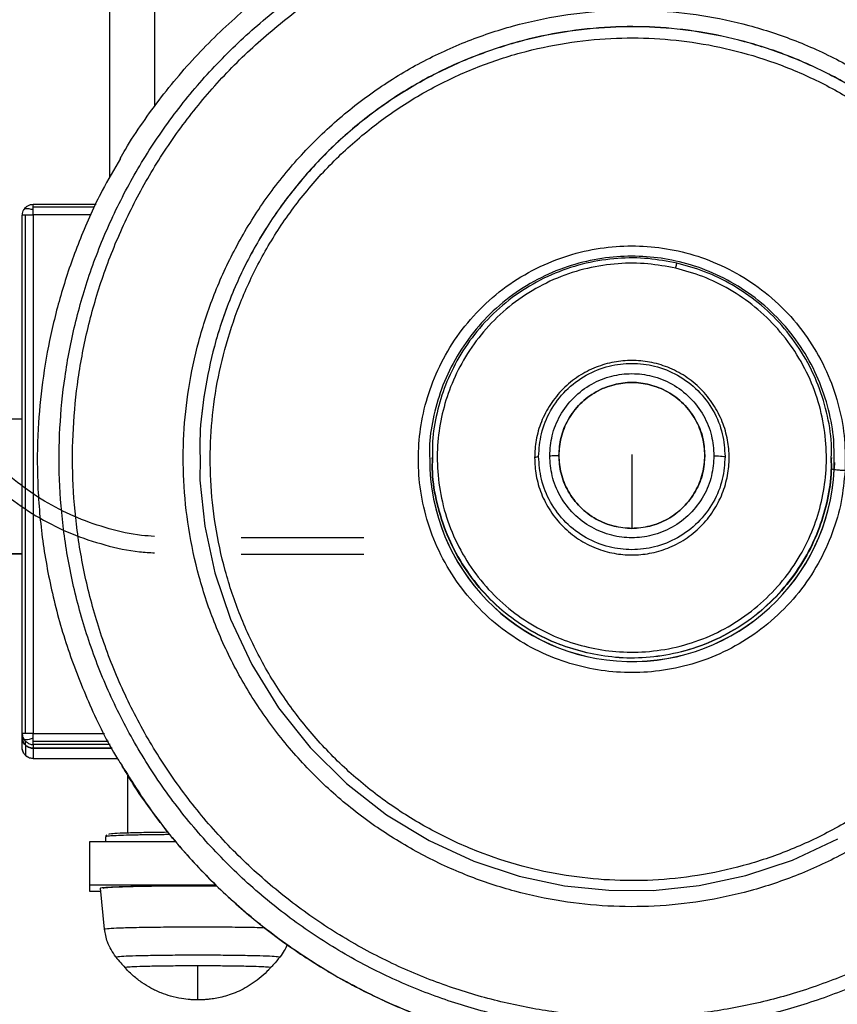
# Model space of a CAD drawing. Units: millimetres. Extents: x 360 to 10673, y -1820 to 2730.
# Drawn here: x 708 to 840, y -1586 to -1427 of the extents above; entities that cross this region are included whole.
import ezdxf

# ---------------------------------------------------------------- set-up
doc = ezdxf.new("R2010")
doc.units = ezdxf.units.MM
doc.header["$PDSIZE"] = -1
doc.dimstyles.new('ISO-25', dxfattribs={"dimscale": 30, "dimtxt": 2.5, "dimasz": 2.5, "dimexe": 1.25, "dimexo": 0.625, "dimtad": 1, "dimdec": 0, "dimtxsty": 'Standard', "dimcen": 2.5, "dimadec": 0, "dimazin": 0, "dimtfac": 1, "dimtdec": 0, "dimtmove": 0, "dimatfit": 3, "dimfxl": 1, "dimarcsym": 0})

# ---------------------------------------------------------------- blocks, each defined once
blk = doc.blocks.new('*D10')
at = {"color": 0, "lineweight": -2, "transparency": 16777216}
for p, q in [((607.78, -1522.55), (607.78, -1819.86)), ((1877.78, -1522.55), (1877.78, -1819.86)), ((682.78, -1782.36), (1802.78, -1782.36))]:
    blk.add_line(p, q, dxfattribs=at)
at = {"color": 0, "transparency": 16777216}
for points in [[(682.78, -1769.86), (682.78, -1794.86), (607.78, -1782.36)], [(1802.78, -1769.86), (1802.78, -1794.86), (1877.78, -1782.36)]]:
    blk.add_solid(points, dxfattribs=at)
at = {"layer": 'Defpoints', "color": 0, "transparency": 16777216}
for p in [(607.78, -1503.8), (1877.78, -1503.8), (1877.78, -1782.36)]:
    blk.add_point(p, dxfattribs=at)
at = {"color": 0, "transparency": 16777216, "insert": (1242.78, -1726.11), "char_height": 75, "attachment_point": 5}
blk.add_mtext('1270', dxfattribs=at)

msp = doc.modelspace()

# ---------------------------------------------------------------- linework, layer by layer
at = {"color": 7, "linetype": 'Continuous', "lineweight": 25}
for p, q in [((729.73, -1136.99), (729.73, -1441.11)), ((722.49, -1452.55), (722.49, -1204.85)), ((710.06, -1456.93), (720.25, -1456.93)), ((708.31, -1458.68), (708.38, -1458.67)), ((708.31, -1542.6), (708.31, -1458.68)), ((708.82, -1542.57), (708.82, -1458.65)), ((710.06, -1458.63), (710.06, -1542.55)), ((677.7, -1491.65), (708.31, -1491.65)), ((818.74, -1497.57), (818.74, -1497.87)), ((774.15, -1498.14), (774.15, -1498.12)), ((774.58, -1498.01), (774.58, -1497.96)), ((839.29, -1497.96), (839.29, -1498.01)), ((839.73, -1498.69), (839.67, -1499.71)), ((839.73, -1498.12), (839.73, -1498.14)), ((677.7, -1513.5), (708.31, -1513.5)), ((708.31, -1513.51), (677.7, -1513.51)), ((743.72, -1513.53), (763.59, -1513.53)), ((708.37, -1542.59), (708.31, -1542.6)), ((708.31, -1543.2), (708.31, -1542.6)), ((708.31, -1544.88), (708.31, -1543.2)), ((708.82, -1544.44), (708.82, -1543.83)), ((708.82, -1544.44), (708.82, -1546.12)), ((710.06, -1544.34), (710.06, -1544.95)), ((722.86, -1544.95), (710.06, -1544.95)), ((710.06, -1544.95), (710.06, -1546.63)), ((710.06, -1544.95), (722.86, -1544.95)), ((710.06, -1546.63), (723.72, -1546.63)), ((725.36, -1549.29), (725.36, -1558.62)), ((719.24, -1560.04), (733.15, -1560.04)), ((719.24, -1567.04), (719.24, -1560.04)), ((719.24, -1568.12), (719.24, -1567.04)), ((719.24, -1567.04), (739.59, -1567.04)), ((721.64, -1574.22), (720.99, -1567.58)), ((721.04, -1568.12), (719.24, -1568.12))]:
    msp.add_line(p, q, dxfattribs=at)
at = {"color": 8, "linetype": 'Continuous', "lineweight": 25}
for p, q in [((720.03, -1457.41), (710.06, -1457.41)), ((719.47, -1458.63), (710.06, -1458.63)), ((839.68, -1499.87), (839.65, -1498.12)), ((763.59, -1510.93), (743.72, -1510.93)), ((710.06, -1542.55), (721.63, -1542.55)), ((710.06, -1543.8), (722.27, -1543.8)), ((708.82, -1543.83), (709.16, -1544.04)), ((722.55, -1544.34), (710.06, -1544.34))]:
    msp.add_line(p, q, dxfattribs=at)
at = {"color": 7, "linetype": 'Continuous', "lineweight": 25, "flags": 128}
for points in [[(737.08, -1498.12), (737.07, -1501.59), (737.84, -1509.02), (739.46, -1516.57), (741.99, -1524.09), (745.43, -1531.42), (749.75, -1538.39), (754.9, -1544.85), (760.78, -1550.66), (767.25, -1555.7), (774.17, -1559.9), (781.38, -1563.21), (788.72, -1565.63), (796.03, -1567.19), (803.2, -1567.94), (810.41, -1567.95), (817.85, -1567.18), (825.4, -1565.56), (832.92, -1563.04), (840.25, -1559.6)], [(791.86, -1497.75), (791.49, -1497.85), (791.2, -1497.94)]]:
    msp.add_lwpolyline(points, dxfattribs=at)
at = {"color": 8, "linetype": 'Continuous', "lineweight": 25}
msp.add_arc((806.98, -1498.16), 32.75, 179.9226, 357.0107, dxfattribs=at)
at = {"color": 7, "linetype": 'Continuous', "lineweight": 25}
msp.add_arc((806.98, -1498.18), 32.75, 179.9226, 357.0107, dxfattribs=at)
for points, knots in [([(724.15, -1449.5), (724.43, -1449.02), (725.56, -1447.04), (727.78, -1443.71), (730.81, -1439.54), (734.08, -1435.55), (737.55, -1431.74), (741.22, -1428.12), (745.09, -1424.7), (749.12, -1421.5), (753.33, -1418.51), (757.69, -1415.76), (762.19, -1413.24), (766.81, -1410.96), (771.56, -1408.94), (776.4, -1407.17), (781.33, -1405.67), (786.34, -1404.43), (791.41, -1403.46), (796.52, -1402.77), (801.66, -1402.35), (806.81, -1402.2), (811.97, -1402.33), (817.11, -1402.74), (822.22, -1403.42), (827.29, -1404.38), (832.3, -1405.6), (837.23, -1407.09), (842.08, -1408.85), (846.83, -1410.86), (851.47, -1413.12), (855.97, -1415.63), (860.34, -1418.37), (864.55, -1421.35), (868.6, -1424.54), (872.46, -1427.95), (876.15, -1431.56), (879.63, -1435.36), (882.91, -1439.34), (885.95, -1443.51), (888.12, -1446.74), (889.21, -1448.62), (889.44, -1449.02)], [0, 0, 0, 0, 0.008454, 0.034364, 0.060274, 0.086186, 0.112097, 0.13801, 0.163921, 0.189833, 0.215743, 0.241658, 0.26757, 0.293482, 0.319392, 0.345305, 0.371217, 0.397129, 0.423041, 0.448955, 0.474866, 0.50078, 0.526693, 0.552606, 0.57852, 0.604432, 0.630344, 0.656257, 0.682171, 0.708086, 0.733996, 0.759909, 0.785821, 0.811734, 0.837645, 0.863558, 0.889468, 0.915381, 0.941292, 0.967203, 0.993115, 1, 1, 1, 1]), ([(899.46, -1503.02), (899.54, -1500.24), (899.69, -1494.59), (898.93, -1486), (897.38, -1477.27), (894.91, -1468.52), (891.52, -1459.88), (887.21, -1451.49), (882.01, -1443.51), (875.98, -1436.06), (869.22, -1429.28), (861.83, -1423.26), (853.95, -1418.08), (845.72, -1413.79), (837.27, -1410.41), (828.75, -1407.92), (820.29, -1406.29), (811.89, -1405.46), (803.45, -1405.39), (794.87, -1406.11), (786.13, -1407.67), (777.37, -1410.14), (768.73, -1413.52), (760.34, -1417.83), (752.35, -1423.03), (744.9, -1429.06), (738.11, -1435.82), (732.09, -1443.2), (726.91, -1451.08), (722.62, -1459.31), (719.23, -1467.75), (716.75, -1476.27), (715.12, -1484.73), (714.29, -1493.12), (714.22, -1501.55), (714.93, -1510.14), (716.5, -1518.87), (718.96, -1527.63), (722.35, -1536.27), (726.67, -1544.65), (731.86, -1552.64), (737.89, -1560.08), (744.66, -1566.87), (752.04, -1572.89), (759.92, -1578.07), (768.16, -1582.36), (776.6, -1585.74), (785.12, -1588.23), (793.59, -1589.85), (801.98, -1590.68), (810.42, -1590.75), (819.01, -1590.04), (827.74, -1588.47), (836.5, -1586.01), (845.15, -1582.62), (853.54, -1578.31), (861.52, -1573.11), (868.97, -1567.09), (875.76, -1560.33), (881.78, -1552.94), (886.96, -1545.07), (891.26, -1536.84), (894.64, -1528.39), (897.12, -1519.88), (898.79, -1511.42), (899.24, -1505.79), (899.46, -1503.02)], [0, 0, 0, 0, 0.014321, 0.029124, 0.044367, 0.059996, 0.075951, 0.092156, 0.108534, 0.124999, 0.141466, 0.157844, 0.174048, 0.190003, 0.205632, 0.220875, 0.235679, 0.25, 0.26432, 0.279124, 0.294366, 0.309996, 0.32595, 0.342156, 0.358534, 0.375, 0.391464, 0.407843, 0.424049, 0.440003, 0.455632, 0.470876, 0.485679, 0.5, 0.51432, 0.529123, 0.544367, 0.559996, 0.57595, 0.592156, 0.608534, 0.625, 0.641465, 0.657844, 0.67405, 0.690003, 0.705633, 0.720876, 0.735679, 0.749999, 0.764321, 0.779124, 0.794367, 0.809997, 0.82595, 0.842156, 0.858534, 0.875, 0.891465, 0.907843, 0.924049, 0.940002, 0.955633, 0.970876, 0.985679, 1, 1, 1, 1]), ([(897.29, -1502.87), (897.37, -1500.16), (897.52, -1494.64), (896.78, -1486.25), (895.26, -1477.73), (892.85, -1469.18), (889.54, -1460.74), (885.33, -1452.55), (880.25, -1444.76), (874.36, -1437.48), (867.76, -1430.86), (860.54, -1424.98), (852.85, -1419.92), (844.81, -1415.73), (836.56, -1412.43), (828.24, -1410), (819.98, -1408.41), (811.78, -1407.6), (803.54, -1407.53), (795.15, -1408.23), (786.62, -1409.76), (778.07, -1412.17), (769.62, -1415.47), (761.43, -1419.68), (753.63, -1424.76), (746.36, -1430.64), (739.73, -1437.24), (733.85, -1444.45), (728.79, -1452.15), (724.6, -1460.19), (721.29, -1468.43), (718.86, -1476.74), (717.27, -1485.01), (716.46, -1493.2), (716.39, -1501.44), (717.09, -1509.82), (718.62, -1518.35), (721.03, -1526.9), (724.34, -1535.34), (728.55, -1543.53), (733.63, -1551.32), (739.51, -1558.6), (746.12, -1565.22), (753.33, -1571.1), (761.03, -1576.16), (769.07, -1580.35), (777.32, -1583.65), (785.63, -1586.08), (793.9, -1587.67), (802.1, -1588.48), (810.34, -1588.55), (818.73, -1587.85), (827.26, -1586.32), (835.81, -1583.91), (844.25, -1580.61), (852.44, -1576.4), (860.24, -1571.32), (867.52, -1565.44), (874.15, -1558.84), (880.03, -1551.62), (885.09, -1543.93), (889.28, -1535.89), (892.59, -1527.65), (895.01, -1519.33), (896.64, -1511.08), (897.08, -1505.57), (897.29, -1502.87)], [0, 0, 0, 0, 0.014321, 0.029124, 0.044367, 0.059996, 0.075951, 0.092156, 0.108534, 0.125, 0.141466, 0.157844, 0.174049, 0.190003, 0.205633, 0.220876, 0.235679, 0.25, 0.264321, 0.279124, 0.294367, 0.309997, 0.325951, 0.342156, 0.358534, 0.374999, 0.391466, 0.407843, 0.424049, 0.440003, 0.455633, 0.470876, 0.485679, 0.5, 0.514321, 0.529124, 0.544367, 0.559996, 0.57595, 0.592157, 0.608534, 0.624999, 0.641465, 0.657843, 0.674049, 0.690003, 0.705632, 0.720876, 0.735678, 0.749999, 0.764321, 0.779124, 0.794367, 0.809997, 0.82595, 0.842157, 0.858534, 0.875, 0.891465, 0.907844, 0.924049, 0.940003, 0.955632, 0.970876, 0.985679, 1, 1, 1, 1]), ([(879.41, -1501.91), (879.47, -1499.42), (879.59, -1494.34), (878.75, -1486.62), (877.07, -1478.78), (874.45, -1470.98), (870.88, -1463.38), (866.4, -1456.14), (861.05, -1449.44), (854.95, -1443.41), (848.24, -1438.18), (841.06, -1433.83), (833.58, -1430.39), (825.96, -1427.88), (818.36, -1426.26), (810.82, -1425.47), (803.23, -1425.45), (795.51, -1426.25), (787.67, -1427.94), (779.87, -1430.56), (772.26, -1434.12), (765.02, -1438.61), (758.32, -1443.95), (752.29, -1450.04), (747.06, -1456.76), (742.7, -1463.94), (739.26, -1471.41), (736.75, -1479.02), (735.13, -1486.62), (734.33, -1494.16), (734.32, -1501.74), (735.12, -1509.46), (736.81, -1517.3), (739.43, -1525.1), (742.99, -1532.7), (747.48, -1539.94), (752.82, -1546.64), (758.92, -1552.67), (765.64, -1557.9), (772.82, -1562.25), (780.3, -1565.69), (787.91, -1568.2), (795.51, -1569.82), (803.06, -1570.61), (810.64, -1570.63), (818.37, -1569.83), (826.21, -1568.14), (834.01, -1565.52), (841.61, -1561.96), (848.85, -1557.47), (855.56, -1552.13), (861.59, -1546.04), (866.82, -1539.32), (871.18, -1532.14), (874.62, -1524.67), (877.12, -1517.05), (878.78, -1509.46), (879.2, -1504.4), (879.41, -1501.91)], [0, 0, 0, 0, 0.016408, 0.033437, 0.051022, 0.069079, 0.087506, 0.106188, 0.125, 0.143812, 0.162494, 0.180921, 0.198977, 0.216562, 0.233592, 0.250001, 0.266407, 0.283437, 0.301022, 0.319078, 0.337505, 0.356187, 0.375001, 0.393812, 0.412495, 0.430922, 0.448978, 0.466563, 0.483592, 0.499999, 0.516407, 0.533436, 0.551023, 0.569078, 0.587505, 0.606187, 0.625, 0.643813, 0.662495, 0.680921, 0.698978, 0.716563, 0.733593, 0.75, 0.766407, 0.783436, 0.801023, 0.819078, 0.837506, 0.856187, 0.875, 0.893813, 0.912495, 0.930921, 0.948977, 0.966562, 0.983593, 1, 1, 1, 1]), ([(875.05, -1501.83), (875.1, -1499.49), (875.21, -1494.71), (874.42, -1487.45), (872.85, -1480.09), (870.38, -1472.76), (867.03, -1465.62), (862.81, -1458.82), (857.79, -1452.52), (852.06, -1446.86), (845.75, -1441.94), (839, -1437.85), (831.97, -1434.62), (824.81, -1432.26), (817.68, -1430.74), (810.59, -1429.99), (803.46, -1429.98), (796.2, -1430.73), (788.83, -1432.31), (781.5, -1434.77), (774.35, -1438.12), (767.55, -1442.34), (761.25, -1447.36), (755.58, -1453.09), (750.66, -1459.4), (746.57, -1466.14), (743.34, -1473.17), (740.98, -1480.32), (739.45, -1487.46), (738.71, -1494.54), (738.7, -1501.67), (739.45, -1508.93), (741.03, -1516.29), (743.49, -1523.62), (746.84, -1530.77), (751.06, -1537.56), (756.08, -1543.86), (761.81, -1549.53), (768.13, -1554.44), (774.87, -1558.54), (781.91, -1561.76), (789.06, -1564.13), (796.2, -1565.64), (803.29, -1566.39), (810.42, -1566.41), (817.68, -1565.65), (825.04, -1564.07), (832.38, -1561.61), (839.53, -1558.26), (846.33, -1554.04), (852.63, -1549.02), (858.29, -1543.3), (863.21, -1536.99), (867.31, -1530.24), (870.54, -1523.21), (872.89, -1516.06), (874.45, -1508.93), (874.85, -1504.17), (875.05, -1501.83)], [0, 0, 0, 0, 0.016406, 0.0334362, 0.0510202, 0.0690781, 0.0875038, 0.1061867, 0.1249987, 0.1438114, 0.1624929, 0.1809211, 0.1989767, 0.216562, 0.233592, 0.2499997, 0.2664067, 0.2834358, 0.3010204, 0.3190766, 0.3375036, 0.356186, 0.3749987, 0.3938114, 0.4124938, 0.4309199, 0.4489758, 0.4665613, 0.483591, 0.4999996, 0.5164056, 0.5334356, 0.551022, 0.5690774, 0.587503, 0.606186, 0.624998, 0.6438106, 0.6624922, 0.6809203, 0.698976, 0.7165612, 0.7335912, 0.749999, 0.766406, 0.7834351, 0.8010215, 0.8190778, 0.8375047, 0.8561871, 0.8749983, 0.8938124, 0.9124948, 0.9309209, 0.948976, 0.9665621, 0.9835914, 1, 1, 1, 1]), ([(724.2, -1449.54), (723.19, -1451.24), (720.74, -1455.41), (717.66, -1462.34), (714.88, -1470.13), (712.85, -1477.91), (711.5, -1485.62), (710.76, -1493.61), (710.68, -1502.02), (711.43, -1510.93), (713.06, -1519.99), (715.6, -1529.09), (719.18, -1538.02), (722.19, -1544.31), (724.24, -1547.43), (724.49, -1547.81)], [0, 0, 0, 0, 0.0575476, 0.1403362, 0.2200253, 0.2978711, 0.3736665, 0.4472555, 0.531051, 0.6176713, 0.7068556, 0.7983112, 0.8916568, 0.9864828, 1, 1, 1, 1]), ([(708.58, -1457.78), (708.66, -1457.67), (708.84, -1457.43), (709.21, -1457.15), (709.64, -1456.96), (709.94, -1456.94), (710.1, -1456.93)], [0, 0, 0, 0, 0.230362, 0.478835, 0.738464, 1, 1, 1, 1]), ([(710.06, -1457.41), (710.06, -1457.25), (710.06, -1456.97), (710.06, -1456.94), (710.06, -1456.93)], [0, 0, 0, 0, 0.579301, 1, 1, 1, 1]), ([(710.06, -1457.86), (710.06, -1457.77), (710.06, -1457.6), (710.06, -1457.47), (710.06, -1457.41)], [0, 0, 0, 0, 0.556526, 1, 1, 1, 1]), ([(708.35, -1458.67), (708.36, -1458.51), (708.38, -1458.2), (708.5, -1457.93), (708.56, -1457.8)], [0, 0, 0, 0, 0.5154955, 1, 1, 1, 1]), ([(708.82, -1458.65), (709.03, -1458.64), (709.4, -1458.63), (709.86, -1458.63), (710.06, -1458.63)], [0, 0, 0, 0, 0.579233, 1, 1, 1, 1]), ([(710.06, -1458.63), (710.06, -1458.49), (710.06, -1458.21), (710.06, -1457.97), (710.06, -1457.86)], [0, 0, 0, 0, 0.5432997, 1, 1, 1, 1]), ([(841.43, -1500.03), (841.45, -1498.36), (841.49, -1494.92), (840.56, -1489.72), (838.82, -1484.53), (836.2, -1479.55), (832.75, -1475.01), (828.6, -1471.1), (823.93, -1467.96), (818.95, -1465.67), (813.87, -1464.24), (808.79, -1463.59), (803.67, -1463.69), (798.47, -1464.58), (793.27, -1466.32), (788.29, -1468.94), (783.75, -1472.39), (779.83, -1476.54), (776.69, -1481.21), (774.4, -1486.19), (772.97, -1491.26), (772.33, -1496.34), (772.42, -1501.46), (773.31, -1506.66), (775.05, -1511.85), (777.68, -1516.83), (781.13, -1521.37), (785.28, -1525.28), (789.95, -1528.42), (794.93, -1530.71), (800.01, -1532.14), (805.09, -1532.79), (810.21, -1532.69), (815.41, -1531.81), (820.61, -1530.06), (825.58, -1527.44), (830.13, -1523.99), (834.04, -1519.84), (837.18, -1515.17), (839.46, -1510.2), (840.94, -1505.12), (841.27, -1501.7), (841.43, -1500.03)], [0, 0, 0, 0, 0.023147, 0.047465, 0.07274, 0.098692, 0.125001, 0.151305, 0.17726, 0.202532, 0.226849, 0.249997, 0.27315, 0.297465, 0.322738, 0.348693, 0.375, 0.401308, 0.427256, 0.452531, 0.476851, 0.500001, 0.523148, 0.547466, 0.572741, 0.598693, 0.625, 0.651304, 0.677259, 0.702531, 0.726848, 0.75, 0.773149, 0.797464, 0.822737, 0.848692, 0.874999, 0.901306, 0.927258, 0.952531, 0.97685, 1, 1, 1, 1]), ([(839.65, -1498.12), (839.65, -1497.11), (839.67, -1494.44), (838.84, -1490.08), (837.21, -1485.14), (834.71, -1480.42), (831.44, -1476.11), (827.5, -1472.4), (823.07, -1469.41), (818.34, -1467.24), (813.52, -1465.88), (808.7, -1465.27), (803.83, -1465.36), (798.89, -1466.2), (793.96, -1467.86), (789.24, -1470.35), (784.92, -1473.62), (781.21, -1477.56), (778.23, -1481.99), (776.04, -1486.72), (774.72, -1491.54), (774.13, -1495.36), (774.21, -1497.53), (774.23, -1498.11)], [0, 0, 0, 0, 0.029295, 0.077935, 0.128479, 0.180385, 0.232997, 0.285609, 0.337512, 0.388058, 0.436695, 0.482992, 0.529295, 0.57793, 0.628478, 0.680383, 0.732992, 0.78561, 0.837518, 0.888065, 0.936696, 0.982997, 1, 1, 1, 1]), ([(814.23, -1466.45), (812.68, -1466.17), (809.52, -1465.57), (804.57, -1465.59), (799.49, -1466.35), (794.47, -1467.96), (789.72, -1470.41), (785.44, -1473.6), (781.79, -1477.4), (778.87, -1481.62), (776.71, -1486.07), (775.33, -1490.65), (774.62, -1494.63), (774.66, -1497.08), (774.68, -1497.96)], [0, 0, 0, 0, 0.080892, 0.165872, 0.254188, 0.344876, 0.436807, 0.528737, 0.619425, 0.707737, 0.792722, 0.873609, 0.954506, 1, 1, 1, 1]), ([(814.03, -1467.28), (815.5, -1467.69), (818.52, -1468.52), (822.84, -1470.65), (826.96, -1473.48), (830.65, -1477.03), (833.76, -1481.2), (836.14, -1485.82), (837.71, -1490.7), (838.46, -1495.64), (838.43, -1500.44), (837.72, -1505.05), (836.34, -1509.51), (834.25, -1513.84), (831.41, -1517.95), (827.85, -1521.64), (823.69, -1524.75), (819.07, -1527.13), (814.18, -1528.7), (809.24, -1529.45), (804.43, -1529.42), (799.82, -1528.7), (795.36, -1527.33), (791.03, -1525.24), (786.92, -1522.4), (783.22, -1518.85), (780.11, -1514.68), (777.73, -1510.06), (776.16, -1505.18), (775.41, -1500.24), (775.44, -1495.43), (776.16, -1490.82), (777.54, -1486.37), (779.63, -1482.04), (782.47, -1477.93), (786.02, -1474.23), (790.19, -1471.13), (794.81, -1468.75), (799.69, -1467.17), (804.63, -1466.44), (809.45, -1466.42), (812.53, -1467), (814.03, -1467.28)], [0, 0, 0, 0, 0.023149, 0.047465, 0.072739, 0.098693, 0.124997, 0.151308, 0.177259, 0.202532, 0.226848, 0.25, 0.273151, 0.297467, 0.322741, 0.348691, 0.374997, 0.401307, 0.427256, 0.452531, 0.47685, 0.499997, 0.523146, 0.547466, 0.572738, 0.598691, 0.624998, 0.651303, 0.677256, 0.702533, 0.726849, 0.749997, 0.773147, 0.797463, 0.822737, 0.848691, 0.875, 0.901304, 0.927259, 0.95253, 0.976849, 1, 1, 1, 1]), ([(814.03, -1467.28), (814.06, -1467.16), (814.12, -1466.91), (814.18, -1466.63), (814.22, -1466.47), (814.22, -1466.46), (814.23, -1466.45)], [0, 0, 0, 0, 0.270094, 0.562326, 0.789737, 1, 1, 1, 1]), ([(839.2, -1497.96), (839.22, -1497.2), (839.28, -1494.72), (838.54, -1490.52), (836.96, -1485.51), (834.51, -1480.76), (831.31, -1476.48), (827.51, -1472.82), (823.29, -1469.91), (818.84, -1467.73), (815.74, -1466.87), (814.23, -1466.45)], [0, 0, 0, 0, 0.052835, 0.171036, 0.292395, 0.41543, 0.538455, 0.659823, 0.778019, 0.891751, 1, 1, 1, 1]), ([(689.27, -1469.81), (689.34, -1471.72), (689.49, -1475.56), (690.66, -1481.19), (692.49, -1486.62), (695.04, -1491.76), (698.22, -1496.52), (702.01, -1500.83), (706.31, -1504.61), (711.08, -1507.79), (716.22, -1510.33), (721.65, -1512.13), (726.2, -1513.14), (728.91, -1513.28), (729.73, -1513.32)], [0, 0, 0, 0, 0.087868, 0.17583, 0.263074, 0.350349, 0.438123, 0.525206, 0.6129, 0.700297, 0.787476, 0.875288, 0.962411, 1, 1, 1, 1]), ([(791.2, -1497.94), (791.25, -1496.98), (791.35, -1495), (792.23, -1492.07), (793.68, -1489.25), (795.73, -1486.73), (798.25, -1484.69), (801.07, -1483.23), (804, -1482.39), (806.94, -1482.12), (809.88, -1482.39), (812.81, -1483.23), (815.63, -1484.69), (818.15, -1486.73), (820.19, -1489.25), (821.65, -1492.07), (822.5, -1495), (822.77, -1497.94), (822.5, -1500.87), (821.65, -1503.81), (820.19, -1506.63), (818.15, -1509.14), (815.63, -1511.19), (812.81, -1512.65), (809.88, -1513.49), (806.94, -1513.76), (804, -1513.49), (801.07, -1512.65), (798.25, -1511.19), (795.73, -1509.14), (793.68, -1506.63), (792.23, -1503.81), (791.35, -1500.87), (791.25, -1498.9), (791.2, -1497.94)], [0, 0, 0, 0, 0.029129, 0.060007, 0.092161, 0.125, 0.157837, 0.189997, 0.220871, 0.250005, 0.27913, 0.310003, 0.342164, 0.375001, 0.40784, 0.439997, 0.470874, 0.500002, 0.529131, 0.560007, 0.592165, 0.625003, 0.65784, 0.690001, 0.720872, 0.749998, 0.779131, 0.810003, 0.842163, 0.875, 0.907839, 0.939993, 0.970871, 1, 1, 1, 1]), ([(791.86, -1497.75), (791.94, -1496.51), (792.13, -1493.94), (793.66, -1490.24), (796.13, -1486.95), (799.43, -1484.46), (803.13, -1482.99), (806.94, -1482.52), (810.75, -1482.99), (814.45, -1484.46), (817.74, -1486.95), (820.22, -1490.24), (821.75, -1493.94), (821.93, -1496.51), (822.02, -1497.75)], [0, 0, 0, 0, 0.0785, 0.162676, 0.249995, 0.337322, 0.421499, 0.500002, 0.578505, 0.662682, 0.750009, 0.837329, 0.921498, 1, 1, 1, 1]), ([(793.65, -1497.62), (793.73, -1496.53), (793.89, -1494.26), (795.24, -1491.01), (797.42, -1488.11), (800.32, -1485.91), (803.58, -1484.62), (806.94, -1484.2), (810.29, -1484.62), (813.55, -1485.91), (816.45, -1488.11), (818.63, -1491.01), (819.98, -1494.26), (820.14, -1496.53), (820.22, -1497.62)], [0, 0, 0, 0, 0.0785132, 0.1626749, 0.2500132, 0.3373335, 0.421507, 0.500006, 0.5785051, 0.6626786, 0.7499989, 0.8373251, 0.9214868, 1, 1, 1, 1]), ([(806.94, -1509.37), (805.97, -1509.3), (803.96, -1509.15), (801.06, -1507.96), (798.49, -1506.02), (796.53, -1503.44), (795.38, -1500.55), (795.01, -1497.57), (795.38, -1494.59), (796.53, -1491.69), (798.48, -1489.12), (801.06, -1487.17), (803.96, -1486.02), (806.94, -1485.65), (809.92, -1486.02), (812.81, -1487.17), (815.39, -1489.12), (817.34, -1491.69), (818.49, -1494.59), (818.86, -1497.57), (818.49, -1500.55), (817.34, -1503.44), (815.39, -1506.02), (812.81, -1507.96), (809.92, -1509.15), (807.91, -1509.3), (806.94, -1509.37)], [0, 0, 0, 0, 0.039255, 0.081344, 0.125008, 0.168665, 0.210756, 0.250004, 0.289253, 0.331344, 0.37501, 0.418668, 0.460756, 0.500011, 0.539255, 0.581344, 0.625001, 0.668667, 0.710758, 0.750007, 0.789255, 0.831346, 0.875004, 0.918668, 0.960756, 1, 1, 1, 1]), ([(795.13, -1497.57), (795.2, -1496.6), (795.35, -1494.59), (796.54, -1491.69), (798.48, -1489.12), (801.06, -1487.17), (803.96, -1486.02), (806.94, -1485.65), (809.92, -1486.02), (812.81, -1487.17), (815.39, -1489.12), (817.33, -1491.69), (818.53, -1494.59), (818.67, -1496.6), (818.74, -1497.57)], [0, 0, 0, 0, 0.0784976, 0.1626793, 0.249995, 0.3373232, 0.4215004, 0.5000112, 0.5784996, 0.6626768, 0.750005, 0.8373207, 0.9215024, 1, 1, 1, 1]), ([(793.65, -1497.62), (793.91, -1497.61), (794.38, -1497.59), (794.9, -1497.58), (795.13, -1497.57)], [0, 0, 0, 0, 0.559918, 1, 1, 1, 1]), ([(818.74, -1497.57), (818.67, -1498.54), (818.53, -1500.55), (817.33, -1503.44), (815.39, -1506.02), (812.81, -1507.97), (809.92, -1509.12), (806.94, -1509.49), (803.96, -1509.12), (801.06, -1507.97), (798.48, -1506.02), (796.54, -1503.44), (795.35, -1500.55), (795.2, -1498.54), (795.13, -1497.57)], [0, 0, 0, 0, 0.0785184, 0.1626771, 0.2500089, 0.3373352, 0.4215021, 0.4999888, 0.5784979, 0.6626648, 0.7499911, 0.8373229, 0.9214816, 1, 1, 1, 1]), ([(806.94, -1497.42), (806.94, -1498.63), (806.94, -1501.11), (806.94, -1504.41), (806.94, -1507.23), (806.94, -1508.66), (806.94, -1509.37)], [0, 0, 0, 0, 0.272835, 0.555311, 0.779152, 1, 1, 1, 1]), ([(799.65, -1529.52), (798.14, -1529.11), (795.03, -1528.25), (790.59, -1526.06), (786.36, -1523.16), (782.56, -1519.5), (779.37, -1515.22), (776.92, -1510.47), (775.34, -1505.46), (774.59, -1501.26), (774.66, -1498.78), (774.68, -1498.01)], [0, 0, 0, 0, 0.108266, 0.221988, 0.340177, 0.461543, 0.584566, 0.707591, 0.828966, 0.947166, 1, 1, 1, 1]), ([(822.02, -1497.75), (821.93, -1498.99), (821.75, -1501.55), (820.22, -1505.25), (817.74, -1508.54), (814.45, -1511.03), (810.75, -1512.5), (806.94, -1512.98), (803.13, -1512.5), (799.43, -1511.03), (796.13, -1508.54), (793.66, -1505.25), (792.13, -1501.55), (791.94, -1498.99), (791.86, -1497.75)], [0, 0, 0, 0, 0.0785, 0.162684, 0.250001, 0.337326, 0.421494, 0.499998, 0.578501, 0.66267, 0.749995, 0.837312, 0.921502, 1, 1, 1, 1]), ([(820.22, -1497.62), (820.14, -1498.71), (819.98, -1500.97), (818.64, -1504.23), (816.45, -1507.13), (813.55, -1509.32), (810.29, -1510.62), (806.94, -1511.03), (803.58, -1510.62), (800.32, -1509.32), (797.42, -1507.13), (795.24, -1504.23), (793.89, -1500.97), (793.73, -1498.71), (793.65, -1497.62)], [0, 0, 0, 0, 0.078496, 0.162679, 0.249993, 0.337316, 0.421492, 0.499994, 0.578496, 0.662672, 0.749995, 0.837321, 0.921504, 1, 1, 1, 1]), ([(839.2, -1498.01), (839.21, -1498.9), (839.26, -1501.35), (838.55, -1505.33), (837.16, -1509.91), (835.01, -1514.36), (832.09, -1518.58), (828.43, -1522.38), (824.15, -1525.57), (819.4, -1528.02), (814.38, -1529.63), (809.31, -1530.39), (804.36, -1530.4), (801.19, -1529.81), (799.65, -1529.52)], [0, 0, 0, 0, 0.045494, 0.126389, 0.207294, 0.292266, 0.380582, 0.47128, 0.563202, 0.655127, 0.745828, 0.834142, 0.919108, 1, 1, 1, 1]), ([(820.22, -1497.62), (820.74, -1497.64), (821.64, -1497.68), (821.91, -1497.73), (822.02, -1497.75)], [0, 0, 0, 0, 0.567612, 1, 1, 1, 1]), ([(839.68, -1499.87), (839.68, -1499.87), (839.68, -1499.88), (839.68, -1499.89), (839.68, -1499.89)], [0, 0, 0, 0, 0.560053, 1, 1, 1, 1]), ([(841.43, -1500.03), (841.18, -1500.02), (840.67, -1499.99), (840.08, -1499.95), (839.74, -1499.91), (839.7, -1499.9), (839.68, -1499.89)], [0, 0, 0, 0, 0.270222, 0.562393, 0.789682, 1, 1, 1, 1]), ([(799.65, -1529.47), (799.65, -1529.48), (799.65, -1529.5), (799.65, -1529.52), (799.65, -1529.52)], [0, 0, 0, 0, 0.559994, 1, 1, 1, 1]), ([(708.31, -1542.6), (708.32, -1542.74), (708.34, -1543.02), (708.44, -1543.26), (708.49, -1543.38)], [0, 0, 0, 0, 0.5439, 1, 1, 1, 1]), ([(708.82, -1544.44), (708.65, -1544.22), (708.37, -1543.86), (708.33, -1543.39), (708.31, -1543.2)], [0, 0, 0, 0, 0.579149, 1, 1, 1, 1]), ([(708.31, -1543.2), (708.34, -1543.45), (708.39, -1543.91), (708.68, -1544.27), (708.82, -1544.44)], [0, 0, 0, 0, 0.540122, 1, 1, 1, 1]), ([(708.55, -1543.46), (708.5, -1543.32), (708.38, -1543.05), (708.36, -1542.75), (708.35, -1542.59)], [0, 0, 0, 0, 0.484381, 1, 1, 1, 1]), ([(710.06, -1543.34), (709.85, -1543.41), (709.44, -1543.56), (708.97, -1543.6), (708.64, -1543.54), (708.54, -1543.43), (708.49, -1543.38)], [0, 0, 0, 0, 0.289351, 0.554793, 0.770405, 1, 1, 1, 1]), ([(708.49, -1543.38), (708.54, -1543.47), (708.64, -1543.63), (708.76, -1543.77), (708.82, -1543.83)], [0, 0, 0, 0, 0.556219, 1, 1, 1, 1]), ([(710.06, -1542.55), (709.81, -1542.55), (709.34, -1542.56), (708.99, -1542.56), (708.82, -1542.57)], [0, 0, 0, 0, 0.540721, 1, 1, 1, 1]), ([(710.06, -1543.34), (710.06, -1543.19), (710.06, -1542.94), (710.06, -1542.67), (710.06, -1542.55)], [0, 0, 0, 0, 0.576177, 1, 1, 1, 1]), ([(710.06, -1543.8), (710.06, -1543.72), (710.06, -1543.58), (710.06, -1543.41), (710.06, -1543.34)], [0, 0, 0, 0, 0.5634913, 1, 1, 1, 1]), ([(710.06, -1544.34), (710.06, -1544.31), (710.06, -1544.25), (710.06, -1543.94), (710.06, -1543.8)], [0, 0, 0, 0, 0.54034, 1, 1, 1, 1]), ([(708.44, -1545.5), (708.4, -1545.41), (708.32, -1545.21), (708.31, -1545), (708.31, -1544.88)], [0, 0, 0, 0, 0.461342, 1, 1, 1, 1]), ([(708.56, -1545.76), (708.5, -1545.64), (708.38, -1545.42), (708.34, -1545.19), (708.32, -1545.08)], [0, 0, 0, 0, 0.505311, 1, 1, 1, 1]), ([(710.06, -1544.95), (709.81, -1544.92), (709.34, -1544.87), (708.99, -1544.57), (708.82, -1544.44)], [0, 0, 0, 0, 0.540872, 1, 1, 1, 1]), ([(708.82, -1544.44), (709.03, -1544.6), (709.4, -1544.89), (709.86, -1544.93), (710.06, -1544.95)], [0, 0, 0, 0, 0.579186, 1, 1, 1, 1]), ([(709.16, -1544.04), (709.26, -1544.12), (709.53, -1544.32), (709.86, -1544.33), (710.06, -1544.34)], [0, 0, 0, 0, 0.407509, 1, 1, 1, 1]), ([(710.1, -1546.63), (709.94, -1546.62), (709.64, -1546.6), (709.21, -1546.41), (708.84, -1546.13), (708.66, -1545.89), (708.58, -1545.77)], [0, 0, 0, 0, 0.261536, 0.521165, 0.769638, 1, 1, 1, 1]), ([(710.06, -1546.63), (709.81, -1546.6), (709.34, -1546.55), (708.99, -1546.25), (708.82, -1546.12)], [0, 0, 0, 0, 0.540872, 1, 1, 1, 1]), ([(890.61, -1545.83), (890.57, -1545.89), (889.73, -1547.47), (887.86, -1550.44), (884.97, -1554.71), (881.84, -1558.81), (878.49, -1562.73), (874.94, -1566.47), (871.2, -1570.02), (867.27, -1573.36), (863.16, -1576.48), (858.9, -1579.38), (854.49, -1582.04), (849.94, -1584.47), (845.26, -1586.65), (840.48, -1588.57), (835.6, -1590.24), (830.64, -1591.64), (825.61, -1592.78), (820.52, -1593.65), (815.4, -1594.23), (810.86, -1594.52), (808.04, -1594.55), (806.94, -1594.56)], [0, 0, 0, 0, 0.002185, 0.052977, 0.103773, 0.154576, 0.205374, 0.256167, 0.306968, 0.357765, 0.408564, 0.459363, 0.510158, 0.560959, 0.611761, 0.662563, 0.713363, 0.764156, 0.814962, 0.865765, 0.916563, 0.967359, 1, 1, 1, 1]), ([(806.94, -1594.56), (805.92, -1594.55), (803.18, -1594.53), (798.73, -1594.25), (793.61, -1593.68), (788.52, -1592.83), (783.49, -1591.71), (778.52, -1590.32), (773.64, -1588.66), (768.85, -1586.75), (764.17, -1584.58), (759.61, -1582.17), (755.19, -1579.52), (750.92, -1576.63), (746.81, -1573.51), (742.87, -1570.19), (739.11, -1566.65), (735.55, -1562.92), (732.2, -1559.01), (729.07, -1554.91), (726.48, -1551.19), (725.03, -1548.78), (724.47, -1547.84)], [0, 0, 0, 0, 0.030855, 0.082853, 0.134853, 0.186851, 0.238854, 0.290862, 0.34286, 0.394864, 0.446867, 0.498867, 0.550867, 0.602869, 0.654871, 0.706874, 0.758874, 0.810871, 0.862872, 0.914872, 0.966873, 1, 1, 1, 1]), ([(721.86, -1559.27), (721.86, -1559.25), (721.87, -1559.22), (721.87, -1559.17), (721.88, -1559.14), (721.89, -1559.12), (721.9, -1559.1), (721.91, -1559.08), (721.92, -1559.06), (721.94, -1559.02), (721.97, -1558.98), (721.99, -1558.96), (722, -1558.95)], [0, 0, 0, 0, 0.194046, 0.279264, 0.355036, 0.38874, 0.421657, 0.457123, 0.495107, 0.591295, 0.726902, 1, 1, 1, 1]), ([(721.86, -1560.04), (721.86, -1559.98), (721.86, -1559.72), (721.86, -1559.46), (721.86, -1559.27)], [0, 0, 0, 0, 0.252699, 1, 1, 1, 1]), ([(722.3, -1558.84), (722.38, -1558.81), (722.56, -1558.75), (724.02, -1558.66), (726.4, -1558.58), (729.13, -1558.53), (731.12, -1558.51), (731.87, -1558.5)], [0, 0, 0, 0, 0.201464, 0.417477, 0.64156, 0.865664, 1, 1, 1, 1]), ([(720.99, -1567.58), (720.99, -1567.58), (720.9, -1567.56), (721.21, -1567.5), (722, -1567.43), (723.48, -1567.36), (725.52, -1567.3), (728.04, -1567.25), (730.86, -1567.21), (733.79, -1567.19), (736.72, -1567.19), (738.73, -1567.19), (739.7, -1567.2), (739.76, -1567.2)], [0, 0, 0, 0, 0.001379, 0.104942, 0.214707, 0.329044, 0.445791, 0.562548, 0.676886, 0.78665, 0.890201, 0.993781, 1, 1, 1, 1]), ([(721.42, -1567.58), (721.52, -1567.55), (721.7, -1567.48), (723.25, -1567.39), (725.77, -1567.31), (729.11, -1567.24), (732.86, -1567.21), (736.51, -1567.19), (738.76, -1567.2), (739.77, -1567.21)], [0, 0, 0, 0, 0.139196, 0.288441, 0.443285, 0.598106, 0.747367, 0.886551, 1, 1, 1, 1]), ([(723.44, -1578.72), (722.93, -1577.94), (722.02, -1576.55), (721.76, -1574.92), (721.64, -1574.22)], [0, 0, 0, 0, 0.5676538, 1, 1, 1, 1]), ([(751.16, -1576.73), (751.02, -1577.06), (750.71, -1577.77), (750.25, -1578.4), (750, -1578.74)], [0, 0, 0, 0, 0.45924, 1, 1, 1, 1]), ([(723.44, -1578.72), (723.52, -1578.7), (723.68, -1578.64), (725.03, -1578.56), (727.21, -1578.49), (730.11, -1578.43), (733.37, -1578.4), (736.73, -1578.39), (740.08, -1578.4), (743.34, -1578.43), (746.24, -1578.49), (748.42, -1578.56), (749.77, -1578.64), (749.93, -1578.7), (750.01, -1578.72)], [0, 0, 0, 0, 0.078503, 0.162672, 0.249995, 0.337316, 0.421489, 0.49999, 0.578511, 0.662684, 0.750005, 0.837328, 0.921497, 1, 1, 1, 1]), ([(723.44, -1578.72), (723.7, -1579.05), (724.17, -1579.63), (724.69, -1580.17), (724.92, -1580.41)], [0, 0, 0, 0, 0.559475, 1, 1, 1, 1]), ([(749.99, -1578.73), (749.66, -1579.15), (749.2, -1579.75), (748.66, -1580.27), (748.5, -1580.42)], [0, 0, 0, 0, 0.708592, 1, 1, 1, 1]), ([(724.95, -1580.42), (724.94, -1580.41), (724.8, -1580.39), (725.22, -1580.34), (726.31, -1580.26), (728.28, -1580.2), (730.85, -1580.15), (733.75, -1580.12), (735.76, -1580.12), (736.73, -1580.12)], [0, 0, 0, 0, 0.013758, 0.168607, 0.334641, 0.506891, 0.679147, 0.845181, 1, 1, 1, 1]), ([(724.92, -1580.41), (724.99, -1580.39), (725.14, -1580.34), (726.33, -1580.26), (728.27, -1580.2), (730.85, -1580.15), (733.75, -1580.12), (736.73, -1580.12), (739.71, -1580.12), (742.6, -1580.15), (745.18, -1580.2), (747.12, -1580.26), (748.32, -1580.34), (748.46, -1580.39), (748.53, -1580.41)], [0, 0, 0, 0, 0.078502, 0.162676, 0.25, 0.337328, 0.421501, 0.499989, 0.578499, 0.662672, 0.75, 0.837324, 0.921498, 1, 1, 1, 1]), ([(748.5, -1580.42), (748.4, -1580.54), (747.94, -1581.1), (747, -1581.95), (745.72, -1582.94), (744.41, -1583.75), (743.11, -1584.39), (741.84, -1584.87), (740.65, -1585.22), (739.56, -1585.44), (738.62, -1585.57), (737.86, -1585.64), (737.22, -1585.66), (736.67, -1585.67), (736.1, -1585.66), (735.25, -1585.62), (733.96, -1585.47), (732.36, -1585.12), (730.7, -1584.54), (729.16, -1583.82), (727.67, -1582.91), (726.3, -1581.81), (725.37, -1580.96), (724.96, -1580.45), (724.94, -1580.43)], [0, 0, 0, 0, 0.018465, 0.081686, 0.142308, 0.200185, 0.254935, 0.306049, 0.352971, 0.394824, 0.430726, 0.45975, 0.481494, 0.503629, 0.521715, 0.546367, 0.599297, 0.6685, 0.729849, 0.797613, 0.859361, 0.926487, 0.996117, 1, 1, 1, 1]), ([(736.73, -1580.12), (737.7, -1580.12), (739.71, -1580.12), (742.61, -1580.15), (745.18, -1580.2), (747.15, -1580.26), (748.23, -1580.34), (748.65, -1580.39), (748.51, -1580.41), (748.5, -1580.42)], [0, 0, 0, 0, 0.154847, 0.320863, 0.493101, 0.665334, 0.83135, 0.986182, 1, 1, 1, 1]), ([(736.73, -1585.65), (736.73, -1585.56), (736.73, -1585.35), (736.73, -1584.04), (736.73, -1582.28), (736.73, -1580.83), (736.73, -1580.12)], [0, 0, 0, 0, 0.272831, 0.555343, 0.779159, 1, 1, 1, 1])]:
    msp.add_open_spline(points, degree=3, knots=knots, dxfattribs=at)
at = {"color": 8, "linetype": 'Continuous', "lineweight": 25}
for points, knots in [([(876.8, -1498.12), (876.82, -1496.96), (876.88, -1493.31), (876.13, -1487.1), (874.54, -1479.55), (872.01, -1472.03), (868.57, -1464.71), (864.25, -1457.73), (859.1, -1451.27), (853.22, -1445.46), (846.74, -1440.42), (839.82, -1436.22), (832.61, -1432.91), (825.27, -1430.49), (817.95, -1428.93), (810.68, -1428.16), (803.37, -1428.15), (795.92, -1428.92), (788.37, -1430.55), (780.84, -1433.07), (773.51, -1436.51), (766.54, -1440.83), (760.08, -1445.98), (754.27, -1451.85), (749.22, -1458.33), (745.02, -1465.24), (741.71, -1472.45), (739.28, -1479.79), (737.75, -1487.11), (737.01, -1493.22), (737.06, -1496.87), (737.08, -1498.12)], [0, 0, 0, 0, 0.015808, 0.049868, 0.085036, 0.12115, 0.158002, 0.195367, 0.232993, 0.270618, 0.30798, 0.344833, 0.380949, 0.416119, 0.450178, 0.482994, 0.515808, 0.549865, 0.585038, 0.621149, 0.658002, 0.695368, 0.73299, 0.770617, 0.807982, 0.844833, 0.880948, 0.916116, 0.950178, 0.982992, 1, 1, 1, 1]), ([(876.8, -1498.14), (876.82, -1496.98), (876.88, -1493.33), (876.13, -1487.13), (874.54, -1479.58), (872.01, -1472.06), (868.57, -1464.73), (864.25, -1457.76), (859.1, -1451.3), (853.22, -1445.49), (846.74, -1440.45), (839.82, -1436.25), (832.61, -1432.94), (825.27, -1430.52), (817.95, -1428.96), (810.68, -1428.19), (803.37, -1428.18), (795.92, -1428.95), (788.37, -1430.57), (780.84, -1433.1), (773.51, -1436.53), (766.54, -1440.86), (760.08, -1446), (754.26, -1451.88), (749.22, -1458.35), (745.02, -1465.27), (741.71, -1472.48), (739.28, -1479.81), (737.75, -1487.13), (737.01, -1493.25), (737.06, -1496.89), (737.08, -1498.14)], [0, 0, 0, 0, 0.015808, 0.049864, 0.085036, 0.12115, 0.158002, 0.195367, 0.232993, 0.270618, 0.30798, 0.344834, 0.380949, 0.416119, 0.450178, 0.482994, 0.515808, 0.549866, 0.585038, 0.621149, 0.658003, 0.695368, 0.732993, 0.770617, 0.807982, 0.844836, 0.880948, 0.91612, 0.950178, 0.982992, 1, 1, 1, 1]), ([(710.06, -1457.86), (709.85, -1457.78), (709.44, -1457.65), (708.97, -1457.63), (708.68, -1457.69), (708.6, -1457.78), (708.58, -1457.81)], [0, 0, 0, 0, 0.325595, 0.624235, 0.86674, 1, 1, 1, 1]), ([(708.38, -1458.67), (708.4, -1458.66), (708.45, -1458.66), (708.68, -1458.65), (708.82, -1458.65)], [0, 0, 0, 0, 0.376776, 1, 1, 1, 1]), ([(729.73, -1510.67), (729.02, -1510.63), (726.53, -1510.47), (722.33, -1509.51), (717.26, -1507.79), (712.45, -1505.41), (707.99, -1502.43), (703.94, -1498.92), (700.36, -1494.91), (697.33, -1490.48), (694.87, -1485.69), (693.05, -1480.62), (691.82, -1475.33), (691.57, -1471.72), (691.44, -1469.91)], [0, 0, 0, 0, 0.035002, 0.122173, 0.210035, 0.297188, 0.384569, 0.472301, 0.559447, 0.647376, 0.734937, 0.822609, 0.911215, 1, 1, 1, 1]), ([(774.68, -1497.96), (774.66, -1498.73), (774.59, -1501.21), (775.34, -1505.41), (776.92, -1510.42), (779.37, -1515.17), (782.56, -1519.45), (786.36, -1523.11), (790.59, -1526.01), (795.03, -1528.2), (798.14, -1529.06), (799.65, -1529.47)], [0, 0, 0, 0, 0.052834, 0.171035, 0.292393, 0.415419, 0.538443, 0.659823, 0.778002, 0.891733, 1, 1, 1, 1]), ([(799.65, -1529.47), (801.19, -1529.76), (804.36, -1530.35), (809.31, -1530.34), (814.38, -1529.58), (819.4, -1527.97), (824.15, -1525.52), (828.43, -1522.33), (832.09, -1518.53), (835.01, -1514.31), (837.16, -1509.86), (838.55, -1505.28), (839.26, -1501.3), (839.21, -1498.85), (839.2, -1497.96)], [0, 0, 0, 0, 0.080892, 0.16586, 0.254176, 0.344878, 0.436797, 0.528728, 0.619428, 0.707733, 0.792718, 0.87361, 0.954506, 1, 1, 1, 1]), ([(839.68, -1499.87), (839.66, -1499.85), (839.62, -1499.84), (839.28, -1499.81), (839.19, -1499.8)], [0, 0, 0, 0, 0.720372, 1, 1, 1, 1]), ([(708.82, -1542.57), (708.64, -1542.57), (708.42, -1542.58), (708.38, -1542.59), (708.37, -1542.59)], [0, 0, 0, 0, 0.786595, 1, 1, 1, 1]), ([(724.49, -1547.81), (725.99, -1550.22), (729.25, -1555.44), (735.06, -1562.5), (741.54, -1569.1), (748.34, -1574.82), (755.56, -1579.84), (763.11, -1584.14), (770.85, -1587.66), (778.66, -1590.42), (786.43, -1592.45), (794.15, -1593.8), (802.15, -1594.55), (810.55, -1594.62), (819.47, -1593.88), (828.54, -1592.25), (837.63, -1589.69), (846.6, -1586.18), (855.31, -1581.7), (863.61, -1576.31), (871.07, -1570.27), (877.67, -1563.77), (883.36, -1556.97), (887.67, -1550.95), (889.81, -1547.08), (890.53, -1545.77)], [0, 0, 0, 0, 0.042376, 0.091976, 0.136429, 0.180691, 0.22458, 0.267919, 0.31054, 0.351562, 0.391639, 0.430661, 0.468548, 0.511686, 0.556278, 0.602195, 0.649277, 0.697335, 0.746151, 0.795491, 0.845088, 0.889541, 0.933805, 0.977694, 1, 1, 1, 1]), ([(732.19, -1558.93), (731.88, -1558.93), (730.6, -1558.94), (728.53, -1558.96), (726.14, -1559.01), (724.21, -1559.07), (722.84, -1559.13), (722.01, -1559.2), (721.91, -1559.25), (721.86, -1559.27)], [0, 0, 0, 0, 0.052177, 0.212601, 0.376413, 0.540257, 0.700673, 0.854686, 1, 1, 1, 1]), ([(721.64, -1574.22), (721.73, -1574.19), (721.92, -1574.13), (723.45, -1574.03), (725.92, -1573.95), (729.22, -1573.89), (732.92, -1573.86), (736.72, -1573.84), (740.55, -1573.86), (744.18, -1573.89), (746.59, -1573.93), (747.44, -1573.96), (747.47, -1573.96)], [0, 0, 0, 0, 0.104299, 0.216133, 0.33215, 0.448168, 0.559978, 0.664278, 0.768577, 0.88041, 0.996428, 1, 1, 1, 1])]:
    msp.add_open_spline(points, degree=3, knots=knots, dxfattribs=at)

# ---------------------------------------------------------------- dimensions: what is measured, and where the dimension line sits
dim = msp.add_linear_dim(base=(1877.78, -1782.36), p1=(607.78, -1503.8), p2=(1877.78, -1503.8), dimstyle='ISO-25')
dim.commit()
dim.dimension.update_dxf_attribs({"geometry": '*D10', "text_midpoint": (1242.78, -1726.11)})

doc.saveas('drawing.dxf')
